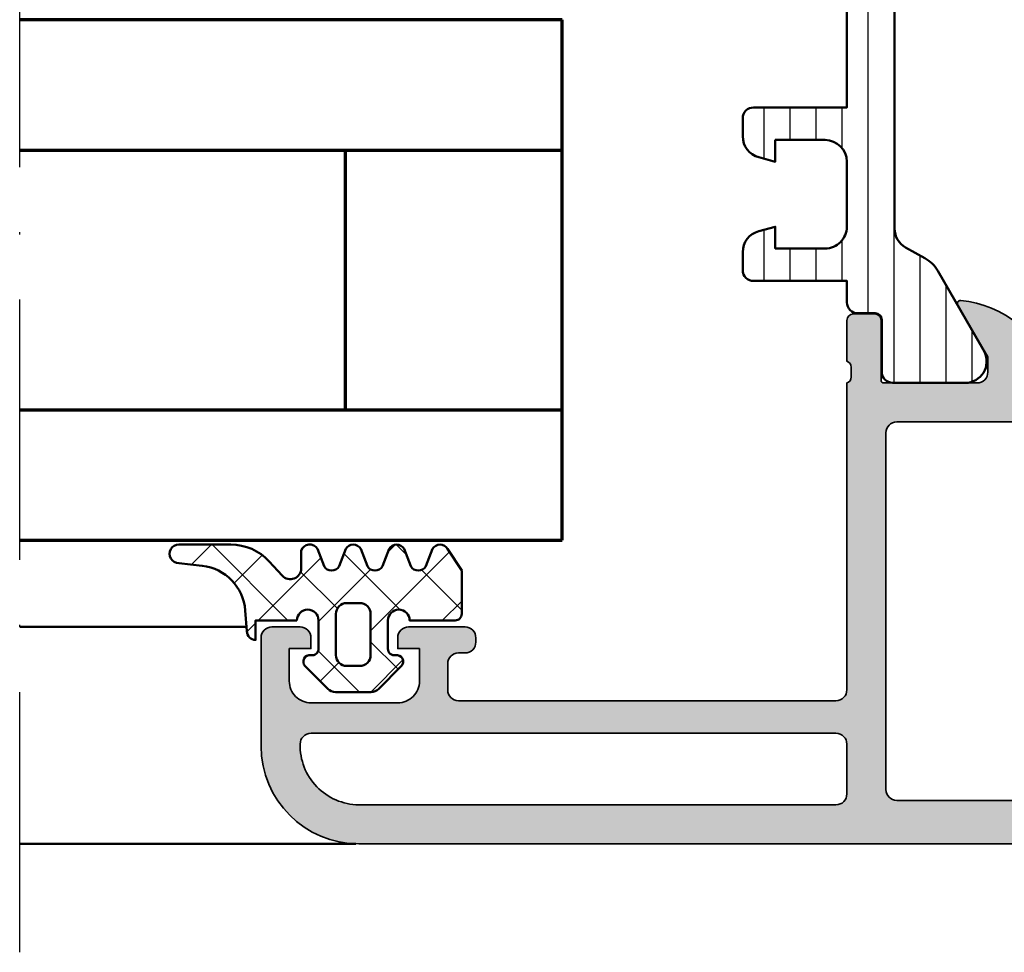
# Model space of a CAD drawing. Units: millimetres. Extents: x 119 to 10331, y 10447 to 12659.
# Drawn here: x 7587 to 7632, y 11851 to 11894 of the extents above; entities that cross this region are included whole.
import ezdxf

# ---------------------------------------------------------------- set-up
doc = ezdxf.new("R2010")
doc.units = ezdxf.units.MM
doc.linetypes.add('ACAD_ISO10W100', pattern=[18, 12, -3, 0, -3])
for name, color, linetype, lineweight in [('S03_AL_Kontur', 255, 'Continuous', 35), ('S04_AL_Schraffur', 253, 'Continuous', 25), ('S05_EPDM_Kontur', 31, 'Continuous', 50), ('S06_EPDM_Schraffur', 43, 'Continuous', 25), ('S07_Isolation_Kontur', 91, 'Continuous', 50), ('S08_Isolation_Schraffur', 103, 'Continuous', 25), ('S09_KS_Kontur', 254, 'Continuous', 50), ('S15_Glas_Kontur', 4, 'Continuous', 70), ('S18_Mittellinie', 10, 'ACAD_ISO10W100', 25)]:
    doc.layers.add(name, color=color, linetype=linetype, lineweight=lineweight)

# ---------------------------------------------------------------- blocks, each defined once
blk = doc.blocks.new('198520_s')
at = {"layer": 'S04_AL_Schraffur'}
h = blk.add_hatch(color=256, dxfattribs=at)
edge = h.paths.add_edge_path(flags=16)
edge.add_arc((7.30017270206713, 18.95025456251824), 0.4998187717371886, 89.96522350507173, 180.0312793313491)
edge.add_line((6.800354004811993, 18.94998169780933), (6.800476074218712, 2.500061035156151))
edge.add_arc((7.300469895027845, 2.500024339695528), 0.4999938221556252, 179.9957949579913, 270.0007080918733)
edge.add_line((7.30047607421875, 2.000030517578125), (24.70050048828125, 2.000030517578125))
edge.add_arc((24.70072362297674, 2.49980739743205), 0.4997769296653102, 269.9744192338999, 360.0290777162356)
edge.add_line((25.20050048828125, 2.50006103515625), (25.20050048828125, 18.95013427734375))
edge.add_arc((24.70066337990033, 18.95029790753983), 0.4998371351644963, 359.9812432507671, 449.8997333605303)
edge.add_line((24.7015380859375, 19.45013427734375), (7.30047607421875, 19.4500732421875))
edge = h.paths.add_edge_path(flags=16)
edge.add_line((51.69964599609375, 5.10009765625), (27.50048828125, 5.100067138671875))
edge.add_arc((27.5003655628999, 4.600189863581136), 0.4998772901542075, 89.9859340607446, 180.0105687756766)
edge.add_line((27.00048828125, 4.60009765625), (27.00048828125, 2.300079345703125))
edge.add_arc((27.49855613179932, 2.29814719625233), 0.4980715982188536, 179.7777341912885, 270.2222658087115)
edge.add_line((27.50048828125, 1.800079345703125), (49.49957275390625, 1.80010986328125))
edge.add_arc((49.46523169628938, 4.535081411009287), 2.735187137129712, 270.719383816997, 361.3620667096051)
edge.add_arc((51.69967277772207, 4.600124437878321), 0.4999732190889941, 359.9969308870708, 450.0030691129289)
edge = h.paths.add_edge_path()
edge.add_arc((22.23822324117384, 20.07342165573027), 4.999999999999955, 95.62257755079334, 162.2515836439297)
edge.add_arc((17, 21.75003051757812), 0.5000000000000422, 270.00000000000165, 342.25158364393167, ccw=False)
edge.add_line((17, 21.25003051757812), (15.00014465312796, 21.25000000220723))
edge.add_arc((15.0001446531279, 21.7500877989321), 0.5000877967248201, 197.7484163560767, 270.0000000000067, ccw=False)
edge.add_arc((9.761837793982409, 20.0734521733084), 4.999999999999986, 17.74841635606933, 84.37742244920561)
edge.add_arc((10.2381808198046, 24.91194125050788), 0.1381197846482952, 84.3774224492053, 209.9999999999993)
edge.add_line((10.1185655775339, 24.84288135818383), (11.50006103515627, 22.45006103515627))
edge.add_line((11.50006103515625, 22.4500610351563), (11.50006103515625, 21.7500610351563))
edge.add_arc((11.00006103515625, 21.75006103515625), 0.5, -90, 0, ccw=False)
edge.add_line((11.00006103515625, 21.25006103515625), (6.700035354199036, 21.25006103515626))
edge.add_arc((6.700035354199031, 21.37006103515614), 0.1199999999999939, 180.0000000000017, 270.0000000000017, ccw=False)
edge.add_line((6.580035354199026, 21.37006103515614), (6.580035354199026, 24.13005903515614))
edge.add_arc((6.280035354199072, 24.13005903515614), 0.2999999999999954, 359.9999999999994, 449.9999999999997)
edge.add_line((6.280035354199072, 24.43005903515632), (5.300061035156276, 24.43005903515632))
edge.add_arc((5.300061035156205, 24.13005903515614), 0.2999999999999972, 90.00000000000034, 180.0000000000007)
edge.add_line((5.00006103515625, 24.13005903515614), (5.00006103515625, 22.25004803514763))
edge.add_arc((4.921193939513046, 21.98250469462482), 0.2789255417371555, -1.1628700728871877, 73.57540544464462, ccw=False)
edge.add_line((5.200062035156293, 21.97684403514768), (5.200062035156293, 21.52325003514768))
edge.add_arc((4.9212245886132, 21.51758162714941), 0.2788950563274343, -73.58012358050792, 1.1645893740977158, ccw=False)
edge.add_line((5.00006103515625, 21.25006103515625), (5.000009763807206, 20.19997253537176))
edge.add_arc((4.500009764403217, 20.19999694824219), 0.5000000000000001, 269.99999999999943, 359.9972024911151, ccw=False)
edge.add_line((4.500009764403217, 19.69999694824219), (1.200012207031276, 19.69999694824219))
edge.add_arc((1.197770786043748, 18.70223836922969), 0.997761096636398, 89.87128775500923, 180.1287122449912)
edge.add_line((0.20001220703125, 18.69999694824219), (0.20001220703125, 15.5))
edge.add_arc((1.200110415487302, 15.50009820845594), 1.000098213278015, 180.0056263774675, 269.9943736225325)
edge.add_line((1.20001220703125, 14.5), (1.70001220703125, 14.5))
edge.add_line((1.70001220703125, 14.5), (1.70001220703125, 17.00003051757812))
edge.add_arc((2.700034611168462, 17.00000811815653), 1.000022404388088, 89.9942896767235, 179.9987166364362, ccw=False)
edge.add_line((2.70013427734375, 18.00003051757812), (4.000000000000003, 18.00006103515625))
edge.add_arc((3.999768267251511, 16.99970720668921), 1.000353855307499, 0.018517797103072553, 89.98672738800008, ccw=False)
edge.add_line((5.0001220703125, 17.00003051757812), (5, 10.00006103521445))
edge.add_arc((4.47499905574125, 9.500030517607229), 0.7250217307164588, -43.60451390840342, 43.60451390840342, ccw=False)
edge.add_line((5, 9), (5, 3))
edge.add_arc((4.000018663800802, 2.999981336199198), 0.9999813363733427, -90.00106937697592, 0.0010693769755789617, ccw=False)
edge.add_line((4, 2), (2.700012207031251, 2))
edge.add_arc((2.700084574693165, 3.000072367661915), 1.000072370280299, 180.0041460615549, 269.9958539384451, ccw=False)
edge.add_line((1.70001220703125, 3), (1.70001220703125, 4.5))
edge.add_line((1.70001220703125, 4.5), (1.10003662109375, 4.500030517578125))
edge.add_line((1.10003662109375, 4.500030517578125), (0, 3.400054931640625))
edge.add_line((0, 3.400054931640625), (0, 0))
edge.add_line((0, 0), (49.50048828125, 6.103515625e-05))
edge.add_arc((49.49919006549032, 4.500443550091177), 4.500382702181707, 270.0165279910362, 359.9955186115712)
edge.add_line((53.99957275390625, 4.500091552734375), (54.00006103515626, 9.500000000000028))
edge.add_arc((53.49993817036102, 9.49987713520477), 0.5001228798872297, 0.01407580930429403, 89.98592419069693)
edge.add_line((53.50006103515625, 10), (52.20001220703125, 10))
edge.add_arc((52.19990524721811, 9.500106959813138), 0.4998930516297539, 89.98774068594341, 180.0122593140566)
edge.add_line((51.70001220703125, 9.5), (51.70001220703125, 9.000030517578125))
edge.add_line((51.70001220703125, 9.000030517578125), (52.70001220703125, 9))
edge.add_line((52.70001220703125, 9), (52.70001220703125, 7.500030517578125))
edge.add_arc((51.70021121435354, 7.499831510255717), 0.9998010124835617, -90.0114045491, 0.01140454910051858, ccw=False)
edge.add_line((51.70001220703125, 6.500030517578125), (47.7000732421875, 6.500030517578126))
edge.add_arc((47.69987488655534, 7.49983216194596), 0.9998016640442582, 179.9886328048384, 270.01136719516217, ccw=False)
edge.add_line((46.7000732421875, 7.500030517578125), (46.70001220703125, 9.000030517578121))
edge.add_line((46.70001220703125, 9.000030517578125), (47.7000732421875, 9.000030517578125))
edge.add_line((47.7000732421875, 9.000030517578125), (47.70001220703125, 9.500000000000007))
edge.add_arc((47.19998539774645, 9.500003708998292), 0.5000268092985178, 359.999575002891, 449.9969280469734)
edge.add_line((47.20001220703125, 10.00003051757812), (44.60003662109374, 10))
edge.add_arc((44.60003377479984, 9.50000284629391), 0.4999971537141649, 89.99967383688345, 180.0003261631149)
edge.add_line((44.10003662109375, 9.5), (44.10003662109374, 9.299987792968745))
edge.add_arc((44.60003336419368, 9.2999540196206), 0.4999967442405386, 179.9961298341728, 270.0003732156903)
edge.add_line((44.60003662109375, 8.799957275390625), (44.90008544921876, 8.799987792968748))
edge.add_arc((44.89991510246296, 8.299817446212955), 0.5001703757639671, 0.019513651396721343, 89.98048634860271, ccw=False)
edge.add_line((45.40008544921875, 8.29998779296875), (45.40008544921875, 7.10003662109375))
edge.add_arc((44.89993874717561, 7.100183323136889), 0.5001467235583014, 270.0168058844376, 359.98319411556304, ccw=False)
edge.add_line((44.90008544921875, 6.60003662109375), (27.50048828125, 6.600067138671874))
edge.add_arc((27.50036886396128, 7.099947729602718), 0.4998806051946564, 179.9828155680173, 270.0136874818476, ccw=False)
edge.add_line((27.00048828125, 7.10009765625), (27, 21.25003051757811))
edge.add_arc((27.07883644654305, 21.51755110957129), 0.2788950563274398, 178.8354106259009, 253.5801235805067, ccw=False)
edge.add_line((26.79999899999996, 21.52321951756971), (26.79999899999995, 21.97681351756972))
edge.add_arc((27.0788670956432, 21.9824741770467), 0.2789255417371433, 106.42459455535271, 181.162870072885, ccw=False)
edge.add_line((27, 22.25001751756963), (27, 24.13002851757815))
edge.add_arc((26.70000000000005, 24.13002851757801), 0.2999999999999936, 6.742775924702655e-13, 90)
edge.add_line((26.70000000000005, 24.43002851757819), (25.72002568095725, 24.4300285175782))
edge.add_arc((25.72002568095718, 24.13002851757801), 0.2999999999999972, 90, 180)
edge.add_line((25.42002568095722, 24.13002851757801), (25.42002568095722, 21.37003051757801))
edge.add_arc((25.30002568095722, 21.37003051757802), 0.1199999999999974, -89.99999999999841, 0, ccw=False)
edge.add_line((25.30002568095722, 21.25003051757812), (21, 21.25003051757812))
edge.add_arc((21, 21.75003051757812), 0.5, 180, 270, ccw=False)
edge.add_line((20.5, 21.75003051757812), (20.5, 22.45003051757812))
edge.add_line((20.5, 22.45003051757817), (21.88149545762236, 24.84285084060572))
edge.add_arc((21.76188021535177, 24.91191073292975), 0.1381197846482943, 329.9999999999995, 455.6225775507939)
at = {"layer": 'S03_AL_Kontur'}
blk.add_line((6.80047607421875, 18.95010375976562), (6.80035400390625, 18.95010375976562), dxfattribs=at)
for points in [[(21.74834792059517, 25.04936600532756, 0.2992013024098274), (17.47620211283402, 21.59761153013756, -0.3261337620560272), (17, 21.25003051757812), (15.0001446531279, 21.25000000220712, -0.3261337620560255), (14.52385892232223, 21.59764204771545, 0.2992013024098271), (10.25171311456108, 25.04939652290568, 0.6105378334010381), (10.1185655775339, 24.84288135818383), (11.50006103515625, 22.4500610351563), (11.50006103515625, 21.75006103515625, -0.414213562373095), (11.00006103515625, 21.25006103515625), (6.700035354199031, 21.25006103515625, -0.414213562373095), (6.580035354199026, 21.37006103515614), (6.580035354199026, 24.13005903515614, 0.414213562373095), (6.280035354199072, 24.43005903515632), (5.300061035156205, 24.43005903515632, 0.414213562373095), (5.00006103515625, 24.13005903515614), (5.00006103515625, 22.25004803514776, -0.3381811729244386), (5.200062035156293, 21.97684403514768), (5.200062035156293, 21.52325003514784, -0.338212474236961), (5.00006103515625, 21.25006103515625), (5.000009763807157, 20.19997253537167, -0.4141992617169896), (4.500009764403217, 19.69999694824219), (1.20001220703125, 19.69999694824219, 0.4155301168464653), (0.20001220703125, 18.69999694824219), (0.20001220703125, 15.5, 0.4141560400107929), (1.20001220703125, 14.5), (1.70001220703125, 14.5), (1.70001220703125, 17.00003051757812, -0.4142361929554071), (2.70013427734375, 18.00003051757812), (4, 18.00006103515625, -0.4140510606943995), (5.0001220703125, 17.00003051757812), (5, 10.00006103521446, -0.4000171577824858), (5, 9), (5, 3, -0.414224495620812), (4, 2), (2.70001220703125, 2, -0.4141711740811082), (1.70001220703125, 3), (1.70001220703125, 4.5), (1.10003662109375, 4.500030517578125), (0, 3.400054931640625), (0, 0), (49.50048828125, 6.103515625e-05, 0.414106167531818), (53.99957275390625, 4.500091552734375), (54.00006103515625, 9.5, 0.4140696599984917), (53.50006103515625, 10), (52.20001220703125, 10, 0.4143389059541253), (51.70001220703125, 9.5), (51.70001220703125, 9.000030517578125), (52.70001220703125, 9), (52.70001220703125, 7.500030517578125, -0.4143301661732787), (51.70001220703125, 6.500030517578125), (47.7000732421875, 6.500030517578125, -0.414329784238828), (46.7000732421875, 7.500030517578125), (46.70001220703125, 9.000030517578125), (47.7000732421875, 9.000030517578125), (47.70001220703125, 9.5, 0.4142000313288096), (47.20001220703125, 10.00003051757812), (44.60003662109375, 10, 0.4142168970367731), (44.10003662109375, 9.5), (44.10003662109375, 9.29998779296875, 0.4142352544979551), (44.60003662109375, 8.799957275390625), (44.90008544921875, 8.79998779296875, -0.4140140707819646), (45.40008544921875, 8.29998779296875), (45.40008544921875, 7.10003662109375, -0.4140417510927317), (44.90008544921875, 6.60003662109375), (27.50048828125, 6.600067138671875, -0.4143713868916198), (27.00048828125, 7.10009765625), (27, 21.25003051757812, -0.338212474236961), (26.79999899999996, 21.52321951756971), (26.79999899999996, 21.97681351756955, -0.3381811729244385), (27, 22.25001751756963), (27, 24.13002851757801, 0.414213562373095), (26.70000000000005, 24.43002851757819), (25.72002568095718, 24.43002851757819, 0.414213562373095), (25.42002568095722, 24.13002851757801), (25.42002568095722, 21.37003051757802, -0.414213562373095), (25.30002568095722, 21.25003051757812), (21, 21.25003051757812, -0.414213562373095), (20.5, 21.75003051757812), (20.5, 22.45003051757817), (21.88149545762235, 24.84285084060571, 0.6105378334010436)], [(7.30047607421875, 19.4500732421875, 0.4145512768496232), (6.800354004811993, 18.94998169780933), (6.80047607421875, 2.50006103515625, 0.4142386782959061), (7.30047607421875, 2.000030517578125), (24.70050048828125, 2.000030517578125, 0.4144930014681132), (25.20050048828125, 2.50006103515625), (25.20050048828125, 18.95013427734375, 0.4137969491626665), (24.7015380859375, 19.45013427734375)], [(51.69964599609375, 5.10009765625), (27.50048828125, 5.100067138671875, 0.4143394994369876), (27.00048828125, 4.60009765625), (27.00048828125, 2.300079345703125, 0.416487816270758), (27.50048828125, 1.800079345703125), (49.49957275390625, 1.80010986328125, 0.4175027550328445), (52.19964599609375, 4.60009765625, 0.4142449410311837)]]:
    blk.add_lwpolyline(points, format="xyb", close=True, dxfattribs=at)
blk = doc.blocks.new('224083_s')
at = {"layer": 'S08_Isolation_Schraffur'}
h = blk.add_hatch(dxfattribs=at)
h.set_pattern_fill('_USER', color=256, scale=1.2, angle=90, style=0, pattern_type=0)
h.set_pattern_definition([(90, (0, 0), (-1.2, 7.347638122934263e-17), [])])
edge = h.paths.add_edge_path()
edge.add_line((3.299972057342529, 11.20001525878906), (3.299949169158935, 10.20001525878906))
edge.add_line((3.299949169158935, 10.20001525878906), (4.058951854705811, 10.40301818847656))
edge.add_arc((3.799023855769272, 11.36963620436902), 1.000956019652724, 285.0510599042298, 359.9648197636589)
edge.add_line((4.799979686737061, 11.36902160644532), (4.799956798553467, 12.20001525878906))
edge.add_arc((4.299934487410222, 12.19999294736359), 0.5000223116410224, 0.002556586946841782, 89.9983176705964)
edge.add_line((4.299949169158936, 12.70001525878907), (-0.0003614162829341794, 12.70001525878907))
edge.add_line((-0.000361416282933743, 12.70001525878907), (0.0007164046366661122, 23.79000098449475))
edge.add_arc((-0.4992835948949109, 23.79002262762636), 0.5000000000000021, 359.9975198798058, 449.997519879806)
edge.add_line((-0.4992619517633027, 24.29002262715794), (-1.309593284356211, 24.29005683764806))
edge.add_arc((-1.309580298477249, 24.590056837367), 0.3000000000000006, 179.9975198798062, 269.9975198798066, ccw=False)
edge.add_line((-1.609580298196196, 24.59006982324597), (-1.609144460837768, 26.99006818956495))
edge.add_arc((-2.109140437693696, 26.99009247214751), 0.4999959774455767, 359.9972173986204, 449.9978223609925)
edge.add_line((-2.109121434361286, 27.49008844923196), (-5.58566292918503, 27.49023980144758))
edge.add_arc((-5.443395125852719, 26.50041556755583), 0.9999960709244758, 98.17912793170579, 212.7245359796468)
edge.add_line((-6.284671176121615, 25.95981705746876), (-4.188060446376664, 22.32801720702941))
edge.add_arc((-2.888989832708481, 23.07796089871814), 1.499999999999982, 209.9975164791509, 242.0032652440493)
edge.add_line((-3.5931216979495, 21.75349937932539), (-2.709913068123038, 21.25768675544602))
edge.add_arc((-3.199429958135152, 20.38569293987571), 0.9999999999999999, -0.0024801201939226303, 60.69116689628021, ccw=False)
edge.add_line((-2.199429959072003, 20.3856496536125), (-2.200004415870358, 7.114538793660547))
edge.add_arc((-3.200004414933509, 7.11458207992376), 1.000000000000002, 299.3038728633322, 359.9975198798063, ccw=False)
edge.add_line((-2.710563017463382, 6.242545888907301), (-3.593814567731544, 5.746809728488302))
edge.add_arc((-2.889797367108975, 4.422287255584365), 1.5, 117.9917745155626, 149.9975232804609)
edge.add_line((-4.18880305138902, 5.172343408287702), (-6.285728187365356, 1.540725080345804))
edge.add_arc((-5.444498941227813, 1.000053740891556), 0.999996070924476, 147.2705037799657, 261.8159118279067)
edge.add_line((-5.586852435611554, 0.01024182719222689), (-2.110310940787815, 0.01009047497660416))
edge.add_arc((-2.110286658205259, 0.510086451832538), 0.4999959774455824, 269.9972173986203, 359.9978223609926)
edge.add_line((-1.610290681120806, 0.5100674485001279), (-1.610518744555804, 2.910065843556889))
edge.add_arc((-1.310518744836857, 2.910052857677923), 0.300000000000002, 89.99751987980602, 179.9975198798058, ccw=False)
edge.add_line((-1.310505758957893, 3.21005285739687), (-0.500174426364981, 3.210018646906749))
edge.add_arc((-0.5001527832333754, 3.710018646438323), 0.4999999999999994, 269.9975198798064, 359.9975198798064)
edge.add_line((-0.0001527837018010514, 3.709997003306718), (-5.388259887699987e-05, 4.700015258789064))
edge.add_line((-5.388259887699987e-05, 4.700015258789064), (4.299949169158939, 4.700015258789065))
edge.add_arc((4.299927121778194, 5.200044935958962), 0.5000296776559549, 270.0025262937839, 359.9965994486726)
edge.add_line((4.799956798553468, 5.200015258789064), (4.799956798553469, 6.031008911132814))
edge.add_arc((3.798764249512014, 6.030218889687783), 1.001192860736636, 0.04521096883286005, 74.93720007262223)
edge.add_line((4.058951854705811, 6.997012329101563), (3.299972057342529, 7.200015258789063))
edge.add_line((3.299972057342529, 7.200015258789063), (3.299972057342529, 6.200015258789064))
edge.add_line((3.299972057342529, 6.200015258789064), (0.9999537467956539, 6.200015258789064))
edge.add_arc((0.9999203354868553, 7.199989476648993), 0.9999742184181004, 179.9985227541014, 270.00191437633816, ccw=False)
edge.add_line((-5.388259887699999e-05, 7.200015258789061), (-5.388259887699999e-05, 10.20001525878906))
edge.add_arc((1.000063767948616, 10.19989760737307), 1.000117657467607, 90.0063030061387, 179.9932598634218, ccw=False)
edge.add_line((0.9999537467956566, 11.20001525878906), (3.299972057342529, 11.20001525878906))
at = {"layer": 'S07_Isolation_Kontur'}
blk.add_lwpolyline([(3.299972057342529, 11.20001525878906), (3.299949169158935, 10.20001525878906), (4.058951854705811, 10.40301818847656, 0.339034658832678), (4.799979686737061, 11.36902160644532), (4.799956798553467, 12.20001525878906, 0.414191893406321), (4.299949169158936, 12.70001525878907), (-0.000361416282933743, 12.70001525878907), (0.0007164046366661122, 23.79000098449475, 0.414213562373095), (-0.4992619517633027, 24.29002262715794), (-1.309593284356211, 24.29005683764806, -0.4142135623730958), (-1.609580298196196, 24.59006982324597), (-1.609144460837768, 26.99006818956495, 0.4142166549144952), (-2.109121434361286, 27.49008844923196), (-5.58566292918503, 27.49023980144758, 0.54604104833028), (-6.284671176121615, 25.95981705746876), (-4.188060446376664, 22.32801720702941, 0.1405664139581682), (-3.5931216979495, 21.75349937932539), (-2.709913068123038, 21.25768675544602, -0.2711957418302182), (-2.199429959072003, 20.3856496536125), (-2.200004415870358, 7.114538793660548, -0.2711957418302184), (-2.710563017463382, 6.242545888907301), (-3.593814567731544, 5.746809728488302, 0.140566413958168), (-4.18880305138902, 5.172343408287702), (-6.285728187365356, 1.540725080345804, 0.5460410483302796), (-5.586852435611554, 0.01024182719222689), (-2.110310940787815, 0.01009047497660416, 0.4142166549144957), (-1.610290681120806, 0.5100674485001279), (-1.610518744555804, 2.910065843556889, -0.4142135623730941), (-1.310505758957893, 3.21005285739687), (-0.500174426364981, 3.210018646906749, 0.4142135623730953), (-0.0001527837018010514, 3.709997003306718), (-5.388259887699987e-05, 4.700015258789064), (4.299949169158939, 4.700015258789065, 0.4141832649556889), (4.799956798553468, 5.200015258789064), (4.799956798553469, 6.031008911132814, 0.3389287504969133), (4.058951854705811, 6.997012329101563), (3.299972057342529, 7.200015258789063), (3.299972057342529, 6.200015258789064), (0.9999537467956537, 6.200015258789064, -0.414230900286145), (-5.388259887699999e-05, 7.200015258789061), (-5.388259887699999e-05, 10.20001525878906, -0.4141468880379882), (0.9999537467956566, 11.20001525878906)], format="xyb", close=True, dxfattribs=at)
blk = doc.blocks.new('171900_s')
for name, p in [('224083_s', (27, 21.25003051757811)), ('198520_s', (0, 0))]:
    blk.add_blockref(name, p)
blk = doc.blocks.new('224063_s')
at = {"layer": 'S06_EPDM_Schraffur'}
h = blk.add_hatch(dxfattribs=at)
h.set_pattern_fill('NETZ', color=256, scale=2, angle=45, style=0)
h.set_pattern_definition([(45, (0, 0), (-1.414213562373095, 1.414213562373095), []), (135, (0, 0), (-1.414213562373095, -1.414213562373095), [])])
h.paths.add_polyline_path([(5.00948476794518, 3.818342294225832), (6.085236000000008, 3.945128000000002, 1.005856047842794), (6.093230999999953, 4.796141), (3.695186160202242, 4.796141, 0.2094868366643106), (1.930639566712925, 4.022909366856588), (1.323837000000012, 3.364714000000013, -0.687408682091769), (0.4525300000000001, 3.700013150311697), (0.4525300000000002, 4.519514, 0.6378757550458083), (-0.2939910000000002, 4.599409000000001), (-0.6004939999999998, 3.799497999999998, -0.5769147570739377), (-1.293991, 3.800260999999999), (-1.600494000000001, 4.600172000000002, 0.5768767231348246), (-2.293991, 4.599409000000001), (-2.600494, 3.799498, -0.5769147570739347), (-3.293991, 3.800260999999999), (-3.600493999999999, 4.600171999999998, 0.5768767231348269), (-4.293991, 4.599408999999999), (-4.600494, 3.799498000000004, -0.576919959990181), (-5.293976, 3.800261000000002), (-5.600479, 4.600172000000001, 0.5768760885208635), (-6.293976, 4.599409000000003), (-6.947449000000003, 3.599837000000004), (-6.947449, 1.59744615276642, 0.4118601971210658), (-6.649848847233459, 1.299846), (-4.547469999999999, 1.299846, -1), (-3.54747, 1.29885824802247), (-3.54747, -0.008787105265393787, -0.4649164532783466), (-3.898212754057516, -0.3044645865023972, 0.7307284619687109), (-4.161774000000122, -0.8123909999998791), (-3.120475933598492, -1.853685069184302, 0.1989118685576427), (-2.766923221597547, -2.000131), (-1.128019780332918, -2.000131, 0.1989118683239244), (-0.774467068649926, -1.85368506950225), (0.2668460000000321, -0.8123759999999679, 0.7307511963891667), (0.003293423474208142, -0.3044658957463043, -0.4649253678481928), (-0.347458, -0.008789902443936405), (-0.347458, 1.298857626783447, -1), (0.652542, 1.299846), (2.552521, 1.299846), (2.552521, 0.3998579999999993, 0.4151882102782498), (2.952515, 0.7998519999999983), (3.030086024318216, 1.764210791180845, -0.3574582694605824)])
h.paths.add_polyline_path([(-1.147461, 1.599560732745227), (-1.147461, -0.2997804608561262, -0.414422944589888), (-1.647818539143718, -0.800138), (-2.247139136974516, -0.800138, -0.4144143522916151), (-2.747482, -0.2997951369753251), (-2.747481999999999, 1.599848725595807, -0.414213562368743), (-2.247484725588377, 2.099846), (-1.647746267254775, 2.099846, -0.4143806302700866)], flags=16)
at = {"layer": 'S05_EPDM_Kontur'}
for points in [[(0.652542, 1.299846, 0.9990121152241144), (-0.347458, 1.299846), (-0.347458, -0.008789902443936235, 0.4649253678481928), (0.003293423474207998, -0.3044658957463043, -0.7307511963892253), (0.266846, -0.812376), (-0.7744670686499265, -1.853685069502251, -0.1989118683239242), (-1.128019780332918, -2.000131), (-2.766923221597546, -2.000131, -0.1989118685576425), (-3.120475933598491, -1.853685069184303), (-4.161774, -0.8123910000000008, -0.7307284619689283), (-3.898212754057517, -0.304464586502397, 0.4649164532783466), (-3.54747, -0.008787105265394498), (-3.54747, 1.299846, 0.9990127358491108), (-4.547469999999999, 1.299846), (-6.647446000000001, 1.299846, -0.4165708503421029), (-6.947449, 1.599849000000003), (-6.947449000000002, 3.599837000000004), (-6.293976000000001, 4.599409000000001, -0.5768760885208651), (-5.600479, 4.600172000000001), (-5.293976, 3.800261000000001, 0.5769199599901795), (-4.600494000000001, 3.799498000000001), (-4.293991, 4.599409, -0.5768767231348245), (-3.600494000000001, 4.600172000000001), (-3.293991, 3.800261, 0.5769147570739357), (-2.600493999999999, 3.799498000000001), (-2.293991, 4.599409000000001, -0.5768767231348247), (-1.600494000000001, 4.600172000000001), (-1.293991, 3.800260999999999, 0.5769147570739388), (-0.6004939999999994, 3.799497999999999), (-0.2939910000000002, 4.599409000000001, -0.6378757550458082), (0.4525300000000003, 4.519514), (0.4525300000000001, 3.699004, 0.6866659000342986), (1.323837, 3.364714), (1.930639566712922, 4.022909366856585, -0.2094868366643108), (3.695186160202239, 4.796141), (6.093231, 4.796141, -1.005856047842622), (6.085236000000003, 3.945128000000001), (5.009484767945181, 3.818342294225832, 0.3574582694605822), (3.030086024318216, 1.764210791180848), (2.952515, 0.7998519999999987, -0.4151882102782499), (2.552521, 0.3998579999999994), (2.552521, 1.299846)], [(-2.247482000000001, -0.800138), (-1.647461, -0.800138, 0.4140042111518522), (-1.147461, -0.3001379999999999), (-1.147461, 1.599846, 0.4140465142101968), (-1.647461000000001, 2.099846), (-2.247481999999999, 2.099846, 0.4142167556282234), (-2.747481999999999, 1.599846), (-2.747482, -0.3001379999999996, 0.4140128009583825)]]:
    blk.add_lwpolyline(points, format="xyb", close=True, dxfattribs=at)
blk = doc.blocks.new('*U225')
at = {"layer": 'S15_Glas_Kontur'}
for p, q in [((0, 23.99286693090164), (25, 23.99286693090164)), ((0, 17.98830215089822), (0, 23.99286693090164)), ((25, 17.98830215089822), (0, 17.98830215089822)), ((0, 6.00456478000342), (0, 17.98830215089822)), ((10, 17.98830215089822), (10, 6.00456478000342)), ((10, 6.00456478000342), (0, 6.00456478000342)), ((0, 5.988302150898221), (25, 5.988302150898221)), ((0, 0), (0, 5.988302150898221)), ((25, 0), (0, 0))]:
    blk.add_line(p, q, dxfattribs=at)

msp = doc.modelspace()

# ---------------------------------------------------------------- linework, layer by layer
at = {"layer": 'S09_KS_Kontur'}
for p, q in [((7597.346935294119, 11865.68142658784), (7586.887921496556, 11865.68142658784)), ((7602.387433215308, 11855.68214177024), (7586.887921496556, 11855.68214177024))]:
    msp.add_line(p, q, dxfattribs=at)
at = {"layer": 'S18_Mittellinie'}
msp.add_line((7586.887921496558, 11850.68212947051), (7586.887921496556, 11930.68206843535), dxfattribs=at)

# ---------------------------------------------------------------- block references
at = {"xscale": -1}
msp.add_blockref('224063_s', (7600.315440981383, 11864.68277922609), dxfattribs=at)
at = {"layer": 'S03_AL_Kontur', "xscale": -1}
msp.add_blockref('171900_s', (7652.015731661315, 11855.68208073509), dxfattribs=at)
at = {"layer": 'S15_Glas_Kontur', "xscale": -1}
msp.add_blockref('*U225', (7611.887921496558, 11869.68208073509), dxfattribs=at)

doc.saveas('drawing.dxf')
